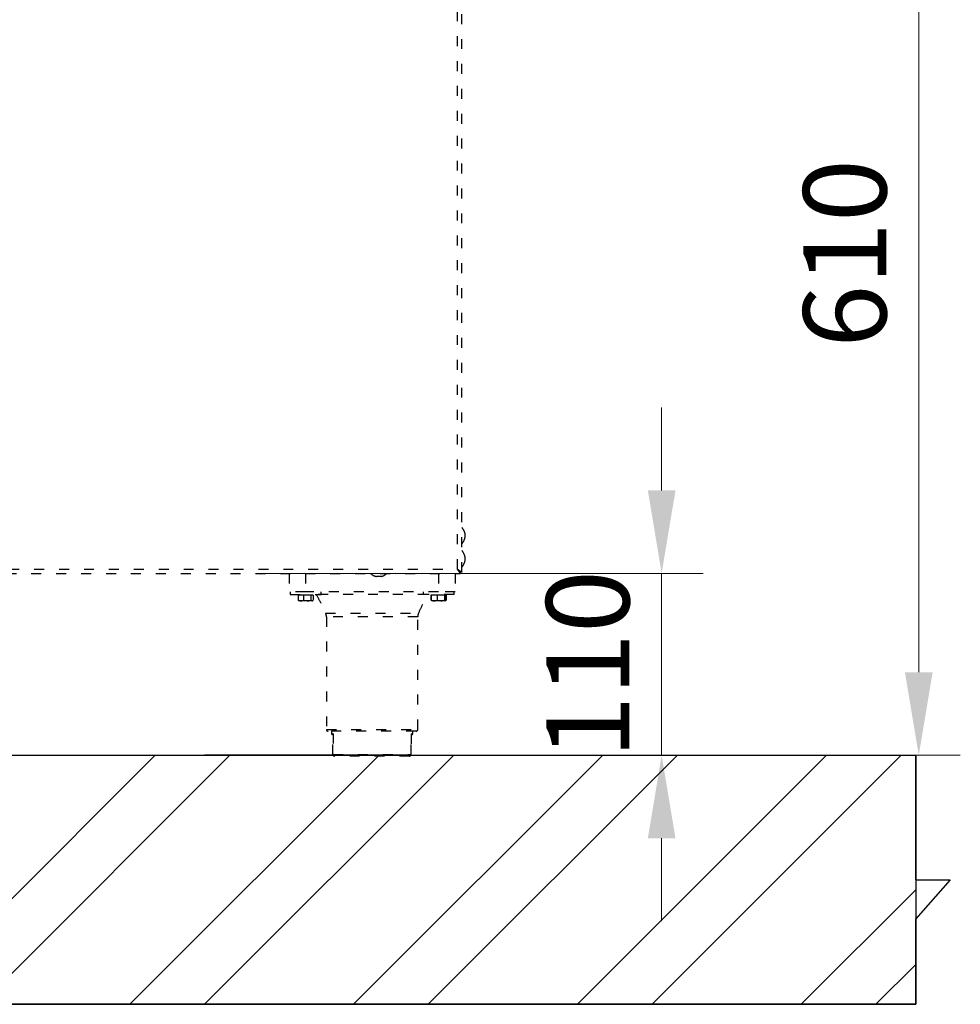
# Model space of a CAD drawing. Units: millimetres. Extents: x 2208 to 2576, y 1574 to 1831.
# Drawn here: x 2519 to 2576, y 1711 to 1770 of the extents above; entities that cross this region are included whole.
import ezdxf

# ---------------------------------------------------------------- set-up
doc = ezdxf.new("R2010")
doc.units = ezdxf.units.MM
doc.linetypes.add('ACAD_ISO03W100', pattern=[30, 12, -18])
doc.styles.get("Standard").update_dxf_attribs({"font": 'arial.ttf'})
doc.dimstyles.new('ISO-25', dxfattribs={"dimscale": 2, "dimtxt": 2.5, "dimasz": 2.5, "dimexe": 1.25, "dimexo": 0.625, "dimtad": 1, "dimdec": 0, "dimlfac": 10, "dimtxsty": 'Standard', "dimcen": 2.5, "dimadec": 0, "dimazin": 0, "dimtfac": 1, "dimtdec": 0, "dimtmove": 0, "dimatfit": 3, "dimfxl": 0, "dimlwd": 13, "dimlwe": 13, "dimarcsym": 0})

# ---------------------------------------------------------------- blocks, each defined once
blk = doc.blocks.new('*D18')
at = {"color": 0, "lineweight": 13}
for p, q in [((2535.011, 1786.119), (2575.698, 1786.119)), ((2573.198, 1781.119), (2573.198, 1730.669)), ((2557.758, 1725.669), (2575.698, 1725.669))]:
    blk.add_line(p, q, dxfattribs=at)
at = {"color": 0}
for points in [[(2572.365, 1781.119), (2574.032, 1781.119), (2573.198, 1786.119)], [(2572.365, 1730.669), (2574.032, 1730.669), (2573.198, 1725.669)]]:
    blk.add_solid(points, dxfattribs=at)
at = {"layer": 'Defpoints', "color": 0}
for p in [(2533.761, 1786.119), (2556.508, 1725.669), (2573.198, 1725.669)]:
    blk.add_point(p, dxfattribs=at)
at = {"color": 0, "insert": (2569.395, 1755.894), "char_height": 5, "attachment_point": 5, "rotation": 90}
blk.add_mtext('610', dxfattribs=at)
blk = doc.blocks.new('*D19')
at = {"color": 0, "lineweight": 13}
for p, q in [((2557.722, 1741.619), (2557.722, 1746.619)), ((2533.68, 1736.619), (2560.222, 1736.619)), ((2557.722, 1736.619), (2557.722, 1725.669)), ((2548.133, 1725.669), (2560.222, 1725.669)), ((2557.722, 1720.669), (2557.722, 1715.669))]:
    blk.add_line(p, q, dxfattribs=at)
at = {"color": 0}
for points in [[(2556.889, 1741.619), (2558.556, 1741.619), (2557.722, 1736.619)], [(2556.889, 1720.669), (2558.556, 1720.669), (2557.722, 1725.669)]]:
    blk.add_solid(points, dxfattribs=at)
at = {"layer": 'Defpoints', "color": 0}
for p in [(2532.43, 1736.619), (2546.883, 1725.669), (2557.722, 1725.669)]:
    blk.add_point(p, dxfattribs=at)
at = {"color": 0, "insert": (2553.919, 1731.144), "char_height": 5, "attachment_point": 5, "rotation": 90}
blk.add_mtext('110', dxfattribs=at)
blk = doc.blocks.new('new blocklatg2c')
at = {"color": 8, "linetype": 'ACAD_ISO03W100', "lineweight": 25, "ltscale": 0.05}
for p, q in [((2512.109, 1736.879), (2512.109, 1785.859)), ((2512.369, 1736.706), (2512.369, 1786.032)), ((2512.555, 1739.039), (2512.555, 1738.759)), ((2512.555, 1737.639), (2512.555, 1737.499)), ((2512.555, 1737.499), (2512.555, 1737.359)), ((2447.456, 1736.619), (2512.282, 1736.619)), ((2447.629, 1736.879), (2512.109, 1736.879)), ((2501.969, 1736.619), (2501.969, 1735.519)), ((2502.969, 1736.619), (2502.969, 1735.519)), ((2507.509, 1736.433), (2507.229, 1736.433)), ((2510.969, 1736.619), (2510.969, 1735.519)), ((2511.969, 1736.619), (2511.969, 1735.519)), ((2512.282, 1736.619), (2512.282, 1736.699)), ((2512.369, 1736.706), (2512.289, 1736.706)), ((2502.969, 1735.519), (2501.969, 1735.519)), ((2502.037, 1735.519), (2502.037, 1735.359)), ((2502.037, 1735.359), (2503.901, 1735.359)), ((2502.513, 1735.309), (2502.513, 1735.007)), ((2502.521, 1735.309), (2502.513, 1735.309)), ((2502.521, 1735.309), (2502.521, 1735.007)), ((2502.683, 1735.309), (2502.521, 1735.309)), ((2502.569, 1735.359), (2502.569, 1735.309)), ((2502.844, 1735.309), (2502.683, 1735.309)), ((2502.844, 1735.309), (2502.844, 1735.007)), ((2503.068, 1735.309), (2502.844, 1735.309)), ((2510.969, 1735.519), (2502.969, 1735.519)), ((2503.292, 1735.309), (2503.068, 1735.309)), ((2503.292, 1735.309), (2503.292, 1735.007)), ((2503.354, 1735.309), (2503.292, 1735.309)), ((2503.416, 1735.309), (2503.354, 1735.309)), ((2503.369, 1735.309), (2503.369, 1735.359)), ((2503.425, 1735.309), (2503.416, 1735.309)), ((2503.416, 1735.309), (2503.416, 1735.007)), ((2503.425, 1735.309), (2503.425, 1735.007)), ((2510.326, 1735.354), (2503.612, 1735.354)), ((2503.901, 1735.359), (2503.901, 1735.519)), ((2510.037, 1735.519), (2510.037, 1735.359)), ((2511.901, 1735.359), (2510.037, 1735.359)), ((2510.507, 1735.309), (2510.507, 1735.007)), ((2510.52, 1735.309), (2510.507, 1735.309)), ((2510.52, 1735.309), (2510.52, 1735.007)), ((2510.534, 1735.309), (2510.52, 1735.309)), ((2510.534, 1735.309), (2510.534, 1735.007)), ((2510.71, 1735.309), (2510.534, 1735.309)), ((2510.569, 1735.359), (2510.569, 1735.309)), ((2510.886, 1735.309), (2510.71, 1735.309)), ((2510.886, 1735.309), (2510.886, 1735.007)), ((2511.104, 1735.309), (2510.886, 1735.309)), ((2511.969, 1735.519), (2510.969, 1735.519)), ((2511.321, 1735.309), (2511.104, 1735.309)), ((2511.321, 1735.309), (2511.321, 1735.007)), ((2511.362, 1735.309), (2511.321, 1735.309)), ((2511.404, 1735.309), (2511.362, 1735.309)), ((2511.369, 1735.309), (2511.369, 1735.359)), ((2511.404, 1735.309), (2511.404, 1735.007)), ((2511.418, 1735.309), (2511.404, 1735.309)), ((2511.431, 1735.309), (2511.418, 1735.309)), ((2511.418, 1735.309), (2511.418, 1735.007)), ((2511.431, 1735.309), (2511.431, 1735.007)), ((2511.901, 1735.359), (2511.901, 1735.519)), ((2502.553, 1734.988), (2502.521, 1735.007)), ((2502.55, 1734.982), (2502.569, 1734.972)), ((2502.683, 1734.972), (2502.569, 1734.972)), ((2503.068, 1734.972), (2502.683, 1734.972)), ((2502.844, 1735.007), (2503.068, 1734.972)), ((2503.354, 1734.972), (2503.068, 1734.972)), ((2503.292, 1735.007), (2503.354, 1734.972)), ((2503.369, 1734.972), (2503.354, 1734.972)), ((2503.369, 1734.972), (2503.387, 1734.982)), ((2510.548, 1734.984), (2510.569, 1734.972)), ((2510.71, 1734.972), (2510.569, 1734.972)), ((2511.104, 1734.972), (2510.71, 1734.972)), ((2510.886, 1735.007), (2511.104, 1734.972)), ((2511.362, 1734.972), (2511.104, 1734.972)), ((2511.321, 1735.007), (2511.362, 1734.972)), ((2511.399, 1735.003), (2511.418, 1735.007)), ((2511.411, 1734.996), (2511.431, 1735.007)), ((2511.415, 1734.999), (2511.431, 1735.007)), ((2504.175, 1734.218), (2509.763, 1734.218)), ((2504.219, 1734.013), (2504.219, 1727.219)), ((2509.719, 1734.013), (2504.219, 1734.013)), ((2509.719, 1727.219), (2509.719, 1734.013)), ((2504.219, 1727.219), (2509.719, 1727.219)), ((2509.619, 1727.119), (2504.319, 1727.119)), ((2504.519, 1727.119), (2504.519, 1726.969)), ((2504.519, 1726.969), (2504.621, 1726.969)), ((2504.617, 1726.919), (2504.569, 1726.919)), ((2504.617, 1725.719), (2504.617, 1726.95)), ((2504.621, 1726.969), (2504.621, 1725.719)), ((2509.316, 1725.719), (2509.316, 1726.969)), ((2509.316, 1726.969), (2509.419, 1726.969)), ((2509.321, 1726.95), (2509.321, 1725.719)), ((2509.369, 1726.919), (2509.321, 1726.919)), ((2509.419, 1726.969), (2509.419, 1727.119)), ((2504.617, 1725.719), (2504.621, 1725.719)), ((2504.621, 1725.719), (2509.316, 1725.719)), ((2509.316, 1725.719), (2509.321, 1725.719)), ((2509.221, 1725.619), (2504.717, 1725.619))]:
    blk.add_line(p, q, dxfattribs=at)
blk.add_line((2449.877, 1725.619), (2509.321, 1725.719))
at = {"color": 8, "linetype": 'ACAD_ISO03W100', "lineweight": 25, "ltscale": 0.05, "flags": 128}
blk.add_lwpolyline([(2512.109, 1736.879), (2512.109, 1736.879)], dxfattribs=at)
at = {"color": 8, "linetype": 'ACAD_ISO03W100', "lineweight": 25, "ltscale": 0.05}
for centre, radius, start, end in [((2511.858, 1738.899), 0.711, 11.35081, 44.04164), ((2511.858, 1738.899), 0.711, 315.95836, 348.64919), ((2511.858, 1737.499), 0.711, 11.35081, 44.04164), ((2511.858, 1737.499), 0.711, 315.95836, 348.64919), ((2507.369, 1737.131), 0.711, 225.95836, 258.64919), ((2507.369, 1737.131), 0.711, 281.35081, 314.04164), ((2503.719, 1734.013), 0.5, 0, 24.22317), ((2510.219, 1734.013), 0.5, 155.77683, 180), ((2504.319, 1727.219), 0.1, 180, 270), ((2504.569, 1726.969), 0.05, 180, 270), ((2509.369, 1726.969), 0.05, 270, 0), ((2509.619, 1727.219), 0.1, 270, 0), ((2504.717, 1725.719), 0.1, 180, 270), ((2504.719, 1725.717), 0.098, 178.80305, 268.75082), ((2509.219, 1725.717), 0.098, 271.24918, 1.19695), ((2509.221, 1725.719), 0.1, 270, 0)]:
    blk.add_arc(centre, radius, start, end, dxfattribs=at)
for points, knots in [([(2512.282, 1736.619), (2512.279, 1736.621), (2512.274, 1736.624), (2512.259, 1736.65), (2512.232, 1736.701), (2512.176, 1736.781), (2512.134, 1736.843), (2512.109, 1736.879)], [0, 0, 0, 0, 0.1441087, 0.2748175, 0.4978475, 0.7082381, 1, 1, 1, 1]), ([(2512.109, 1736.879), (2512.144, 1736.856), (2512.208, 1736.812), (2512.285, 1736.758), (2512.34, 1736.725), (2512.366, 1736.711), (2512.368, 1736.707), (2512.369, 1736.706)], [0, 0, 0, 0, 0.281167, 0.511867, 0.702709, 0.893861, 1, 1, 1, 1]), ([(2512.109, 1736.879), (2512.137, 1736.852), (2512.182, 1736.808), (2512.236, 1736.754), (2512.271, 1736.724), (2512.287, 1736.71), (2512.288, 1736.707), (2512.289, 1736.706)], [0, 0, 0, 0, 0.3416316, 0.5628224, 0.7381817, 0.9141824, 1, 1, 1, 1]), ([(2512.282, 1736.699), (2512.279, 1736.7), (2512.274, 1736.702), (2512.262, 1736.717), (2512.247, 1736.736), (2512.222, 1736.765), (2512.176, 1736.812), (2512.134, 1736.854), (2512.109, 1736.879)], [0, 0, 0, 0, 0.13361, 0.256218, 0.36903, 0.473599, 0.690295, 1, 1, 1, 1]), ([(2503.612, 1735.354), (2503.707, 1735.174), (2503.904, 1734.8), (2504.083, 1734.416), (2504.175, 1734.218)], [0, 0, 0, 0, 0.482774, 1, 1, 1, 1]), ([(2509.763, 1734.218), (2509.855, 1734.416), (2510.034, 1734.8), (2510.231, 1735.174), (2510.326, 1735.354)], [0, 0, 0, 0, 0.5172259, 1, 1, 1, 1]), ([(2502.521, 1735.007), (2502.563, 1734.993), (2502.616, 1734.974), (2502.671, 1734.972), (2502.683, 1734.972)], [0, 0, 0, 0, 0.7789539, 1, 1, 1, 1]), ([(2502.683, 1734.972), (2502.727, 1734.976), (2502.781, 1734.982), (2502.834, 1735.003), (2502.844, 1735.007)], [0, 0, 0, 0, 0.802776, 1, 1, 1, 1]), ([(2503.068, 1734.972), (2503.073, 1734.972), (2503.149, 1734.972), (2503.223, 1734.99), (2503.292, 1735.007)], [0, 0, 0, 0, 0.070185, 1, 1, 1, 1]), ([(2503.354, 1734.972), (2503.356, 1734.972), (2503.377, 1734.972), (2503.397, 1734.99), (2503.416, 1735.007)], [0, 0, 0, 0, 0.0701852, 1, 1, 1, 1]), ([(2510.534, 1735.007), (2510.579, 1734.993), (2510.637, 1734.974), (2510.697, 1734.972), (2510.71, 1734.972)], [0, 0, 0, 0, 0.778954, 1, 1, 1, 1]), ([(2510.575, 1734.972), (2510.574, 1734.972), (2510.56, 1734.972), (2510.547, 1734.99), (2510.534, 1735.007)], [0, 0, 0, 0, 0.070185, 1, 1, 1, 1]), ([(2510.71, 1734.972), (2510.758, 1734.976), (2510.818, 1734.982), (2510.875, 1735.003), (2510.886, 1735.007)], [0, 0, 0, 0, 0.802776, 1, 1, 1, 1]), ([(2511.104, 1734.972), (2511.109, 1734.972), (2511.182, 1734.972), (2511.254, 1734.99), (2511.321, 1735.007)], [0, 0, 0, 0, 0.070185, 1, 1, 1, 1]), ([(2511.362, 1734.972), (2511.363, 1734.972), (2511.377, 1734.972), (2511.391, 1734.99), (2511.404, 1735.007)], [0, 0, 0, 0, 0.070185, 1, 1, 1, 1]), ([(2504.621, 1726.969), (2504.621, 1726.969), (2504.619, 1726.962), (2504.618, 1726.956), (2504.617, 1726.95)], [0, 0, 0, 0, 0.018476, 1, 1, 1, 1]), ([(2509.321, 1726.95), (2509.32, 1726.956), (2509.319, 1726.962), (2509.317, 1726.969), (2509.316, 1726.969)], [0, 0, 0, 0, 0.981524, 1, 1, 1, 1])]:
    blk.add_open_spline(points, degree=3, knots=knots, dxfattribs=at)

msp = doc.modelspace()

# ---------------------------------------------------------------- hatches: boundary and pattern name
h = msp.add_hatch()
h.set_pattern_fill('ANSI32', color=256)
h.set_pattern_definition([(45, (111.576, 23.934), (-6.735192, 6.735192), []), (45, (116.0665, 23.934), (-6.735192, 6.735192), [])])
h.paths.add_polyline_path([(2573.02, 1710.669), (2573.02, 1725.669), (2452.82, 1725.669), (2452.82, 1710.669)])

# ---------------------------------------------------------------- linework, layer by layer
for p, q in [((2452.82, 1725.669), (2573.02, 1725.669)), ((2573.02, 1718.169), (2573.02, 1725.669)), ((2573.02, 1718.169), (2575.092, 1718.169)), ((2575.092, 1718.169), (2573.02, 1715.818)), ((2573.02, 1710.669), (2573.02, 1715.818)), ((2452.82, 1710.669), (2573.02, 1710.669))]:
    msp.add_line(p, q)
msp.add_lwpolyline([(2452.82, 1725.669), (2573.02, 1725.669), (2573.02, 1710.669), (2452.82, 1710.669)], close=True)

# ---------------------------------------------------------------- block references
msp.add_blockref('new blocklatg2c', (33.321, 0))

# ---------------------------------------------------------------- dimensions: what is measured, and where the dimension line sits
dim = msp.add_linear_dim(base=(2573.198, 1725.669), p1=(2533.761, 1786.119), p2=(2556.508, 1725.669), angle=90, text='610', dimstyle='ISO-25')
dim.commit()
dim.dimension.update_dxf_attribs({"geometry": '*D18', "text_midpoint": (2569.395, 1755.894)})
dim = msp.add_linear_dim(base=(2557.722248057, 1725.669193489), p1=(2532.430021587, 1736.619193489), p2=(2546.882722427, 1725.669193489), angle=90, dimstyle='ISO-25')
dim.commit()
dim.dimension.update_dxf_attribs({"geometry": '*D19', "text_midpoint": (2557.722248057, 1731.144193489), "dimtype": 160})

doc.saveas('drawing.dxf')
